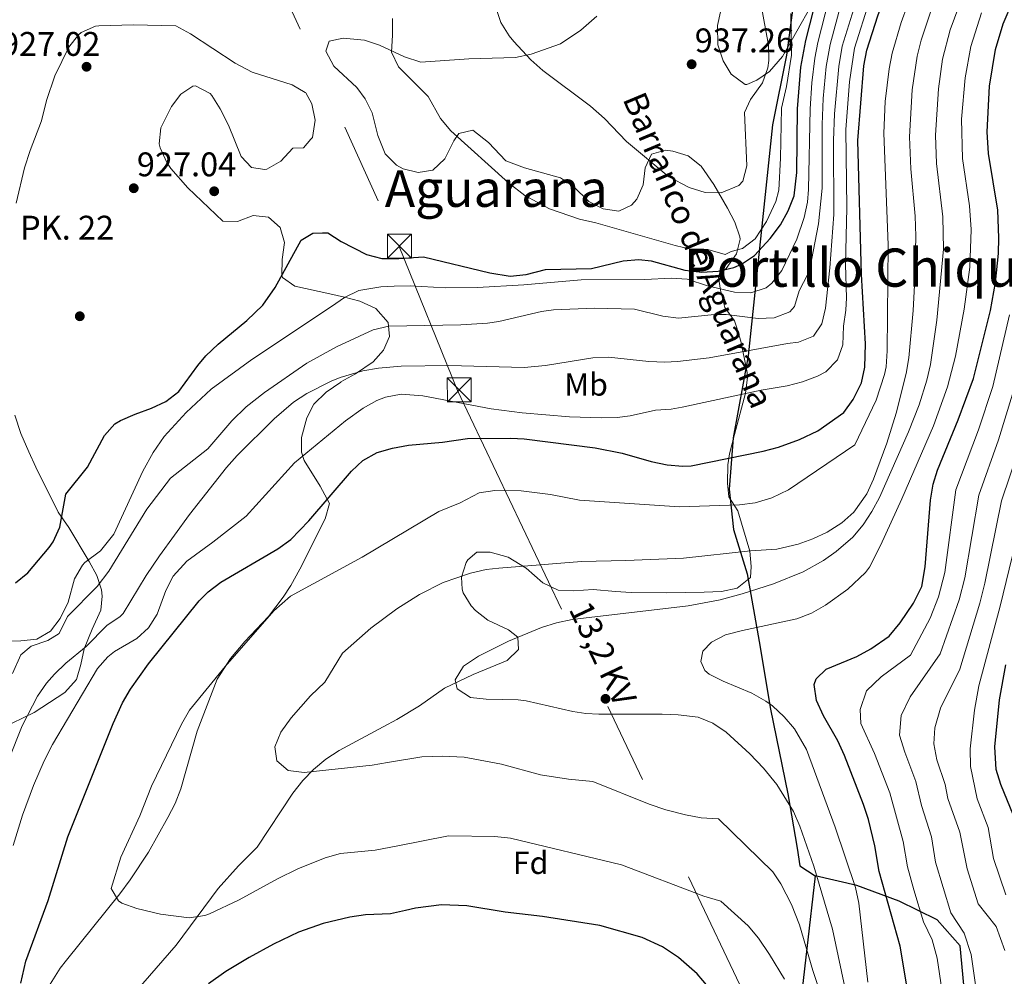
# Model space of a CAD drawing. Extents: x 566510 to 573370, y 738214 to 742910.
# Drawn here: x 570120 to 570429, y 738693 to 738994 of the extents above; entities that cross this region are included whole.
import ezdxf
from ezdxf.enums import TextEntityAlignment as Align

# ---------------------------------------------------------------- set-up
doc = ezdxf.new("R2010")
doc.units = 0
doc.header["$MEASUREMENT"] = 0
doc.linetypes.add('DGN Style 3', pattern=[118.419714, 84.58551, -33.834204])
doc.linetypes.add('DGN Style 7', pattern=[169.17102, 76.126959, -33.834204, 25.375653, -33.834204])
for name, color, linetype in [('Nivel 1', 7, 'Continuous'), ('Nivel 17', 7, 'Continuous'), ('Nivel 32', 7, 'Continuous'), ('Nivel 35', 7, 'Continuous'), ('Nivel 37', 7, 'Continuous'), ('Nivel 4', 7, 'Continuous'), ('Nivel 41', 7, 'Continuous'), ('Nivel 43', 7, 'Continuous'), ('Nivel 44', 7, 'Continuous'), ('Nivel 45', 7, 'Continuous'), ('Nivel 5', 7, 'Continuous'), ('Nivel 57', 7, 'Continuous'), ('Nivel 7', 7, 'Continuous')]:
    doc.layers.add(name, color=color, linetype=linetype)
doc.styles.add('Style-arial', font='arial.shx', dxfattribs={"bigfont": 'arialbig.shx'})
doc.styles.add('Style-arialn', font='arialn.shx', dxfattribs={"bigfont": 'arialnbig.shx'})
doc.styles.add('Style-arialni', font='arialni.shx', dxfattribs={"bigfont": 'arialnibig.shx'})
doc.styles.add('Style-times', font='times.shx', dxfattribs={"bigfont": 'timesbig.shx'})

# ---------------------------------------------------------------- blocks, each defined once
blk = doc.blocks.new('5TME')
at = {"layer": 'Nivel 32', "color": 7, "linetype": 'Continuous', "lineweight": 0}
for p, q in [((-3.75, 3.75), (3.75, -3.75)), ((3.72, 3.78), (-3.72, -3.78))]:
    blk.add_line(p, q, dxfattribs=at)
at = {"layer": 'Nivel 32', "color": 7, "linetype": 'Continuous', "lineweight": 0, "flags": 128}
blk.add_lwpolyline([(-3.75, -3.75), (3.75, -3.75), (3.75, 3.75), (-3.75, 3.75), (-3.72, -3.78)], dxfattribs=at)
blk = doc.blocks.new('5PERFI_1')
at = {"layer": 'Nivel 17', "linetype": 'Continuous', "lineweight": 0}
h = blk.add_hatch(color=7, dxfattribs=at)
edge = h.paths.add_edge_path()
edge.add_arc((0, 0), 1.56, 315, 675)
blk = doc.blocks.new('5PERFI')
at = {"layer": 'Nivel 17', "color": 7, "linetype": 'Continuous', "lineweight": 0}
blk.add_blockref('5PERFI_1', (0, 0), dxfattribs=at)
blk = doc.blocks.new('5PATER')
at = {"layer": 'Nivel 7', "linetype": 'Continuous', "lineweight": 0}
h = blk.add_hatch(color=53, dxfattribs=at)
edge = h.paths.add_edge_path()
edge.add_ellipse((0, 0), major_axis=(-1.1, -1.11), ratio=0.999422, start_angle=0, end_angle=360)

msp = doc.modelspace()

# ---------------------------------------------------------------- linework, layer by layer
at = {"layer": 'Nivel 1', "color": 7, "linetype": 'Continuous', "lineweight": 30}
for points in [[(570559.826, 739208.012, 935.843), (570387.57, 739043.188, 925.64), (570376.135, 739029.608, 927.897), (570368.749, 739017.591, 928.888), (570362.935, 739000.251, 929.642), (570360.676, 738982.946, 931.065), (570356.299, 738961.045, 931.169), (570348.564, 738888.403, 909.382), (570343.839, 738862.686, 901.616), (570342.586, 738846.534, 896.819), (570343.969, 738833.838, 892.45), (570348.283, 738819.9, 887.274), (570352.027, 738798.711, 834.77), (570355.646, 738777.395, 824.746), (570361.089, 738750.758, 878.362), (570364.034, 738733.756, 886.195), (570364.846, 738728.172, 886.611), (570369.699, 738725.041, 885.205)], [(570369.699, 738725.041, 885.205), (570364.391, 738679.366, 895.522)], [(570429.155, 738587.391, 863.448), (570420.003, 738607.989, 868.229), (570414.466, 738633.97, 869.547), (570413.526, 738648.065, 868.841), (570414.696, 738666, 867.759), (570416.713, 738687.377, 866.758), (570415.245, 738702.99, 866.149), (570408.028, 738711.157, 867.671), (570396.012, 738717.102, 873.057), (570382.738, 738722.014, 823.216), (570369.699, 738725.041, 885.205)]]:
    msp.add_polyline3d(points, dxfattribs=at)
at = {"layer": 'Nivel 32', "color": 6, "linetype": 'DGN Style 7', "lineweight": 0}
msp.add_polyline3d([(569948.975, 739569.087, 925.763), (569993.927, 739455.943, 935.157), (570041.168, 739351.969, 931.519), (570106.656, 739209.703, 932.198), (570176.299, 739060.365, 933.039), (570238.877, 738922.806, 925.469), (570257.259, 738877.534, 906.696), (570373.662, 738632.578, 902.44), (570403.946, 738518.441, 895.709), (570435.37, 738412.309, 837.338), (570481.852, 738310.043, 833.841), (570506.972, 738253.534, 819.937)], dxfattribs=at)
at = {"layer": 'Nivel 35', "color": 92, "linetype": 'DGN Style 3', "lineweight": 0}
for points in [[(570340.681, 738999.921, 936.636), (570338.961, 738992.241, 936.549), (570339.041, 738986.161, 936.426), (570340.761, 738981.201, 936.335), (570343.31, 738976.946, 936.001), (570347.643, 738973.727, 935.438), (570348.161, 738973.681, 935.391), (570351.281, 738975.041, 935.2), (570355.342, 738977.782, 934.403), (570359.377, 738982.471, 931.986), (570368.365, 738998.461, 925.836)], [(570342.521, 738844.081, 896.01), (570342.094, 738848.422, 897.464), (570342.255, 738854.183, 899.326), (570342.761, 738857.601, 900.328), (570344.361, 738863.761, 901.87), (570347.721, 738876.721, 905.069), (570348.413, 738881.59, 906.811), (570348.321, 738883.201, 907.428), (570346.321, 738893.041, 911.795), (570344.985, 738897.529, 913.789), (570344.281, 738899.441, 914.429), (570341.281, 738903.681, 916.63), (570339.881, 738909.121, 919.785), (570339.268, 738913.215, 923.303), (570339.561, 738914.161, 924.242), (570341.641, 738915.841, 925.2), (570344.961, 738920.481, 928.778), (570346.08, 738925.076, 930.764), (570346.001, 738925.841, 930.946), (570344.441, 738930.481, 932.233), (570342.071, 738934.865, 933.601), (570337.841, 738942.321, 935.116), (570333.881, 738948.081, 935.46), (570329.721, 738951.281, 935.51), (570324.887, 738952.807, 935.4), (570322.641, 738953.041, 935.327), (570318.201, 738951.841, 935.111), (570316.281, 738947.521, 934.498), (570315.561, 738942.161, 933.613), (570313.567, 738937.68, 932.64), (570311.921, 738935.761, 932.072), (570308.001, 738933.921, 931.368), (570303.051, 738934.606, 930.933), (570298.506, 738936.903, 931.095), (570293.761, 738941.681, 931.611), (570289.579, 738944.416, 931.541), (570278.344, 738947.509, 930.981), (570272.481, 738949.761, 930.694), (570267.041, 738955.441, 930.778), (570262.081, 738959.361, 930.715), (570257.681, 738958.321, 930.159), (570256.121, 738956.001, 929.757), (570253.281, 738950.321, 928.887), (570249.481, 738946.801, 928.456), (570244.921, 738946.081, 928.252), (570240.172, 738947.255, 928.034), (570238.081, 738948.401, 927.992), (570234.525, 738951.955, 927.884), (570232.273, 738957.655, 928.115), (570230.441, 738964.801, 928.43), (570228.193, 738969.261, 928.495), (570225.641, 738972.721, 928.475), (570218.361, 738979.441, 928.543), (570215.841, 738984.161, 928.901), (570216.921, 738987.361, 929.109), (570221.361, 738988.241, 929.113), (570228.001, 738987.601, 929.463), (570232.744, 738986.07, 929.76), (570240.561, 738982.401, 930.434), (570245.721, 738980.721, 930.918), (570260.865, 738981.73, 932.701), (570275.521, 738982.241, 934.552), (570280.382, 738983.232, 935.112), (570289.601, 738986.481, 935.839), (570296.001, 738990.801, 936.447), (570301.081, 738995.201, 936.992)], [(570118.601, 738936.401, 927.882), (570121.184, 738947.541, 927.574), (570122.915, 738953.011, 927.414), (570126.561, 738962.321, 927.128), (570128.121, 738968.721, 927.138), (570130.721, 738976.481, 927.474), (570135.065, 738985.453, 927.902), (570138.201, 738989.361, 928.126), (570138.962, 738990.019, 928.17), (570143.521, 738992.001, 928.373), (570144.497, 738992.106, 928.405), (570155.401, 738992.481, 928.744), (570168.721, 738992.161, 929.124), (570173.321, 738989.681, 929.119), (570187.358, 738980.469, 929.095), (570192.717, 738977.613, 928.821), (570205.281, 738973.601, 928.307), (570209.389, 738971.191, 928.087), (570209.579, 738971.08, 928.077), (570211.521, 738967.601, 927.812), (570212.521, 738962.481, 927.445), (570211.641, 738957.041, 927.08), (570211.19, 738956.526, 927.05), (570208.841, 738953.841, 926.895), (570205.521, 738953.681, 926.943), (570201.721, 738949.601, 926.737), (570197.323, 738947.153, 926.653), (570196.721, 738946.961, 926.652), (570192.521, 738947.681, 926.781), (570189.321, 738951.121, 927.077), (570185.281, 738960.961, 927.826), (570182.641, 738966.081, 928.226), (570180.023, 738970.289, 928.563), (570179.521, 738970.881, 928.593), (570174.913, 738973.29, 928.592), (570174.081, 738973.201, 928.568), (570170.361, 738970.721, 928.392), (570167.331, 738966.772, 928.185), (570164.001, 738960.081, 927.88), (570163.529, 738955.055, 927.702), (570163.841, 738953.761, 927.667), (570165.917, 738949.216, 927.394), (570167.201, 738947.361, 927.243), (570172.481, 738941.201, 926.721), (570183.481, 738930.801, 925.926), (570188.161, 738930.641, 925.768), (570193.001, 738932.561, 925.74), (570197.881, 738932.001, 925.608), (570201.561, 738928.721, 925.335), (570202.881, 738924.081, 925.161), (570202.201, 738918.721, 925.086), (570202.015, 738913.825, 925.003), (570202.241, 738913.041, 924.931)], [(570202.241, 738913.041, 924.931), (570206.161, 738910.321, 923.668), (570217.162, 738907.895, 920.789), (570221.761, 738906.881, 920.019), (570226.56, 738905.602, 918.792), (570231.581, 738903.319, 917.504), (570235.441, 738898.961, 915.497), (570235.841, 738894.561, 913.763), (570233.97, 738890.253, 912.145), (570230.705, 738886.593, 910.934), (570225.232, 738882.833, 909.914), (570220.601, 738880.241, 909.398), (570220.561, 738880.213, 909.393), (570216.001, 738877.041, 909.088), (570212.121, 738873.201, 908.528), (570209.915, 738868.93, 907.824), (570208.283, 738862.828, 906.596), (570208.182, 738858.179, 905.416), (570209.041, 738855.521, 904.496), (570214.112, 738847.513, 901.446), (570217.001, 738842.001, 899.663), (570215.659, 738837.241, 899.145), (570207.681, 738821.441, 896.952), (570204.841, 738816.241, 895.917), (570202.481, 738812.641, 895.467), (570197.881, 738806.481, 895.014), (570190.415, 738798.642, 895.133), (570185.941, 738793.35, 895.104), (570181.745, 738786.819, 894.89), (570175.481, 738770.481, 894.166), (570170.281, 738752.401, 894.018), (570168.486, 738747.75, 893.971), (570166.241, 738743.301, 894.022), (570160.201, 738732.481, 894.391), (570154.383, 738723.73, 894.656), (570151.155, 738719.344, 894.893), (570134.332, 738698.563, 898.514), (570132.361, 738696.001, 898.644), (570129.241, 738690.961, 898.829)], [(570117.281, 738773.041, 911.966), (570124.17, 738776.355, 909.399), (570133.808, 738782.679, 907.204), (570137.523, 738786.687, 906.697), (570138.93, 738791.488, 907.832), (570139.961, 738796.401, 909.907), (570142.441, 738802.561, 911.158), (570145.218, 738808.518, 912.189), (570145.641, 738812.961, 913.581), (570145.361, 738814.916, 914.28), (570143.921, 738819.361, 916.411), (570141.521, 738823.841, 919.578), (570135.081, 738834.481, 924.181), (570131.801, 738839.361, 925.132), (570124.721, 738853.441, 926.235), (570122.561, 738858.321, 926.679), (570120.052, 738863.998, 927.119), (570118.185, 738869.767, 927.246)], [(570156.241, 738688.801, 898.953), (570168.892, 738703.251, 896.841), (570182.072, 738721.032, 894.262), (570188.481, 738728.161, 893.832), (570194.321, 738734.001, 893.463), (570205.561, 738751.041, 891.126), (570208.631, 738754.963, 890.426), (570212.041, 738758.481, 889.952), (570215.884, 738761.654, 889.746), (570220.044, 738764.456, 889.44), (570233.862, 738771.897, 888.367), (570238.161, 738774.161, 887.79), (570245.281, 738778.481, 886.592), (570253.201, 738784.001, 885.31), (570262.2, 738788.317, 884.686), (570272.881, 738792.641, 884.3), (570276.43, 738796.171, 884.529), (570276.241, 738800.001, 885.002), (570273.321, 738802.321, 885.729), (570266.841, 738805.361, 886.792), (570262.931, 738808.379, 887.699), (570261.521, 738809.841, 888.073), (570259.059, 738813.927, 888.989), (570258.681, 738815.121, 889.234), (570258.561, 738818.881, 889.939), (570260.019, 738823.541, 890.836), (570260.481, 738824.321, 890.962), (570263.321, 738826.721, 891.341), (570267.521, 738826.721, 891.087), (570273.161, 738825.201, 890.733), (570278.881, 738821.681, 889.792), (570284.041, 738817.121, 888.461), (570288.881, 738814.801, 887.736), (570293.838, 738814.551, 887.507), (570299.921, 738815.041, 887.563), (570306.921, 738814.401, 887.178), (570311.883, 738814.091, 886.906), (570323.081, 738814.001, 886.476), (570334.761, 738814.161, 886.086), (570340.241, 738814.401, 885.895), (570345.121, 738815.427, 885.868), (570349.353, 738818.774, 886.692), (570349.561, 738822.241, 888.032), (570349.155, 738827.02, 889.959), (570345.361, 738839.761, 894.398), (570342.521, 738844.081, 896.01)]]:
    msp.add_polyline3d(points, dxfattribs=at)
at = {"layer": 'Nivel 4', "color": 30, "linetype": 'Continuous', "lineweight": 30, "flags": 128}
for points, elevation in [([(570370.481, 738864.881), (570378.721, 738870.641), (570381.651, 738874.68), (570384.262, 738879.94), (570385.27, 738884.918), (570385.521, 738892.161), (570384.263, 738914.036), (570383.071, 738956.121), (570384.961, 738979.601), (570385.845, 738984.52), (570389.333, 738995.281), (570399.201, 739021.921), (570404.681, 739032.721), (570413.561, 739046.241), (570417.641, 739052.001), (570425.721, 739061.841), (570435.561, 739069.361)], 900), ([(570118.315, 738817.144), (570122.241, 738820.241), (570128.961, 738828.161), (570130.227, 738829.978), (570132.241, 738834.561), (570134.201, 738844.961), (570141.001, 738853.441), (570146.281, 738863.441), (570149.561, 738867.041), (570151.403, 738868.148), (570155.961, 738870.161), (570161.111, 738871.962), (570165.641, 738874.081), (570169.641, 738877.201), (570175.641, 738885.441), (570178.208, 738888.434), (570182.06, 738892.149), (570191.077, 738899.577), (570196.052, 738904.357), (570199.963, 738909.924), (570208.161, 738924.801), (570211.761, 738926.961), (570214.808, 738927.064), (570216.481, 738927.121), (570220.681, 738924.401), (570228.642, 738920.271), (570233.481, 738919.041), (570238.841, 738919.041), (570246.542, 738919.58), (570267.45, 738914.526), (570273.801, 738913.481), (570278.801, 738914.001), (570284.961, 738915.521), (570299.421, 738915.909), (570309.295, 738918.34), (570314.281, 738918.721), (570318.121, 738918.321), (570328.683, 738915.387), (570334.048, 738914.703), (570339.22, 738915.065), (570344.081, 738916.241), (570346.473, 738917.227), (570350.641, 738920.001), (570355.521, 738925.361), (570358.72, 738929.659), (570361.201, 738934.001), (570363.081, 738938.721), (570363.921, 738946.081), (570364.094, 738966.115), (570365.205, 738979.133), (570366.721, 738987.521), (570372.841, 739011.441)], 925), ([(570400.133, 738680.342), (570396.401, 738702.881), (570389.801, 738726.401), (570388.401, 738734.401), (570386.401, 738742.721), (570384.843, 738747.473), (570378.881, 738762.881), (570376.741, 738767.4), (570372.281, 738775.281), (570370.041, 738780.081), (570369.393, 738785.118), (570370.001, 738786.961), (570373.121, 738790.001), (570382.761, 738794.001), (570387.139, 738796.401), (570392.896, 738800.309), (570396.409, 738804.512), (570400.603, 738810.723), (570403.132, 738815.984), (570404.201, 738822.081), (570405.921, 738843.121), (570406.711, 738848.067), (570408.121, 738852.481), (570414.641, 738868.321), (570419.413, 738881.361), (570424.721, 738902.721), (570426.361, 738911.521), (570427.281, 738920.561), (570427.422, 738925.561), (570427.09, 738934.193), (570424.081, 738952.081), (570423.721, 738958.881), (570424.481, 738973.201), (570426.328, 738984.758), (570428.761, 738992.801), (570434.823, 739007.151)], 875), ([(570120.041, 738691.281), (570121.561, 738698.161), (570128.641, 738717.281), (570134.83, 738737.302), (570149.001, 738772.881), (570152.001, 738779.361), (570154.54, 738783.669), (570160.121, 738791.681), (570176.042, 738811.483), (570178.881, 738814.241), (570182.863, 738817.294), (570200.801, 738827.761), (570204.864, 738830.683), (570210.544, 738836.569), (570223.998, 738852.222), (570227.481, 738855.521), (570232.041, 738858.081), (570236.847, 738859.464), (570241.841, 738860.401), (570252.561, 738861.281), (570260.441, 738862.481), (570274.042, 738862.582), (570278.201, 738862.321), (570300.503, 738859.57), (570309.041, 738857.841), (570318.161, 738855.281), (570323.119, 738854.216), (570328.11, 738853.76), (570330.641, 738853.921), (570353.321, 738858.481), (570358.145, 738859.788), (570364.741, 738862.119), (570370.481, 738864.881)], 900), ([(570432.881, 738741.681), (570428.001, 738753.681), (570426.529, 738758.471), (570426.09, 738765.565), (570427.641, 738780.321), (570429.623, 738791.367)], 850), ([(570336.161, 738690.081), (570332.561, 738694.241), (570326.721, 738699.361), (570321.641, 738702.721), (570315.321, 738705.601), (570302.041, 738709.441), (570283.921, 738712.241), (570272.201, 738713.601), (570260.197, 738715.608), (570252.2, 738715.865), (570244.056, 738714.85), (570240.952, 738714.166), (570236.201, 738713.121), (570228.321, 738712.801), (570223.384, 738712.029), (570215.081, 738710.081), (570207.281, 738707.281), (570199.441, 738703.521), (570191.761, 738699.361), (570184.481, 738694.961), (570179.041, 738691.121)], 900)]:
    msp.add_lwpolyline(points, dxfattribs=dict(at, elevation=elevation))
at = {"layer": 'Nivel 5', "color": 30, "linetype": 'Continuous', "lineweight": 0, "flags": 128}
for points, elevation in [([(570430.126, 739073.052), (570421.749, 739065.756), (570418.392, 739062.034), (570409.753, 739051.073), (570401.248, 739041.708), (570393.178, 739027.808), (570389.688, 739020.311), (570383.352, 739002.585), (570378.195, 738985.72), (570377.058, 738979.413), (570375.786, 738964.457), (570375.445, 738956.104), (570375.535, 738932.905), (570374.283, 738916.145), (570372.884, 738903.4), (570371.805, 738898.506), (570369.117, 738894.626), (570364.412, 738892.711), (570361.001, 738892.321), (570336.321, 738887.781), (570326.416, 738886.68), (570322.401, 738886.481), (570317.422, 738886.692), (570304.762, 738887.996)], 910), ([(570359.972, 738692.556), (570355.321, 738700.321), (570351.801, 738705.441), (570348.645, 738709.32), (570340.001, 738717.041), (570334.641, 738718.641), (570308.841, 738728.481), (570273.921, 738736.881), (570268.945, 738737.367), (570254.442, 738737.606), (570238.455, 738734.494), (570231.401, 738733.121), (570220.481, 738732.001), (570215.673, 738730.629), (570207.121, 738727.201), (570200.721, 738724.081), (570188.681, 738717.521), (570179.346, 738713.102), (570177.881, 738712.561), (570172.916, 738711.796), (570163.921, 738712.961), (570156.441, 738714.801), (570151.796, 738716.476), (570150.681, 738717.201), (570148.441, 738721.041), (570151.481, 738730.881), (570157.401, 738743.921), (570161.098, 738753.215), (570170.561, 738772.721), (570173.023, 738777.083), (570184.233, 738790.775), (570199.546, 738808.304), (570204.732, 738812.94), (570227.318, 738825.193), (570251.368, 738839.475), (570258.121, 738842.241), (570264.041, 738845.361), (570269.008, 738846.148), (570277.317, 738845.98), (570286.441, 738844.881), (570295.561, 738843.041), (570327.077, 738840.956), (570345.881, 738841.601), (570350.84, 738842.226), (570356.093, 738843.803), (570361.249, 738846.291), (570382.126, 738860.467), (570388.876, 738874.519), (570391.487, 738882.537), (570392.025, 738884.979), (570392.299, 738890.001), (570392.639, 738923.337), (570391.193, 738958.381), (570391.629, 738968.359), (570392.916, 738978.631), (570393.889, 738983.543), (570396.732, 738993.176), (570402.656, 739009.655)], 895), ([(570382.516, 738673.292), (570375.081, 738708.241), (570369.246, 738728.046), (570364.881, 738740.641), (570362.824, 738745.208), (570357.633, 738753.773), (570353.466, 738758.876), (570349.115, 738763.35), (570341.648, 738770.143), (570337.53, 738773.036), (570332.886, 738774.887), (570326.564, 738775.641), (570321.574, 738775.851), (570301.72, 738775.83), (570297.561, 738776.081), (570293.486, 738776.689), (570278.848, 738780), (570276.326, 738780.321), (570266.317, 738780.537), (570261.321, 738781.041), (570257.166, 738783.794), (570256.562, 738786.646), (570259.18, 738790.908), (570263.881, 738794.081), (570273.267, 738798.754), (570283.611, 738803.055), (570288.394, 738804.541), (570293.281, 738805.601), (570329.721, 738809.921), (570339.846, 738811.79), (570346.728, 738813.624), (570356.576, 738816.838), (570365.903, 738820.553), (570372.234, 738824.096), (570376.293, 738826.994), (570381.525, 738831.473), (570384.771, 738835.295), (570387.494, 738839.508), (570389.837, 738843.918), (570398.958, 738864.515), (570402.305, 738873.042), (570404.799, 738880.793), (570405.856, 738885.681), (570407.874, 738899.61), (570409.96, 738921.949), (570409.789, 738932.127), (570407.813, 738948.857), (570407.461, 738957.777), (570408.398, 738972.349), (570409.669, 738981.682), (570412.058, 738990.939), (570418.594, 739008.461)], 885), ([(570352.601, 738999.201), (570355.001, 738986.081), (570355.121, 738981.281), (570354.826, 738979.001), (570353.161, 738974.241), (570349.361, 738968.961), (570347.481, 738964.881), (570348.194, 738948.195), (570346.961, 738943.361), (570345.721, 738941.921), (570340.081, 738939.681), (570335.077, 738939.783), (570330.076, 738941.323), (570323.641, 738944.721), (570310.401, 738955.841), (570303.427, 738963.009), (570299.066, 738966.932), (570284.041, 738978.161), (570280.32, 738981.492), (570274.941, 738987.196), (570273.521, 738988.961), (570270.908, 738993.235), (570266.241, 739007.121)], 935), ([(570246.327, 738875.828), (570267.806, 738871.797), (570277.535, 738870.505), (570292.494, 738869.322), (570302.481, 738868.961), (570307.469, 738869.089), (570311.561, 738869.601), (570319.441, 738871.361), (570324.432, 738871.664), (570327.912, 738872.285), (570352.721, 738877.601), (570360.822, 738878.97), (570365.629, 738880.257), (570370.361, 738882.001), (570372.983, 738883.41), (570376.695, 738887.223), (570378.344, 738891.934), (570378.545, 738897.729), (570379.29, 738902.793), (570379.476, 738906.64), (570379.154, 738917.16), (570379.573, 738934.965), (570379.333, 738959.569), (570380.443, 738974.526), (570382.02, 738985.12), (570386.69, 738999.994)], 905), ([(570377.787, 738999.19), (570374.37, 738986.32), (570373.107, 738979.32), (570372.203, 738969.358), (570371.839, 738961.106), (570371.841, 738941.09), (570370.676, 738929.893), (570367.988, 738915.772), (570367.405, 738914.077), (570364.593, 738908.865), (570363.16, 738903.953), (570361.674, 738902.229), (570356.768, 738900.372), (570351.772, 738900.15), (570341.69, 738901.388), (570338.047, 738901.4), (570326.721, 738900.321), (570321.763, 738900.889), (570312.881, 738903.121), (570300.36, 738903.439), (570287.455, 738902.921), (570283.681, 738902.401), (570270.201, 738899.201), (570266.67, 738898.67)], 915), ([(570373.934, 739000.51), (570370.545, 738986.92), (570369.57, 738982.015), (570368.598, 738974.25), (570368.049, 738966.109), (570367.602, 738940.675), (570367.232, 738936.782), (570366.201, 738931.899), (570363.907, 738925.154), (570359.142, 738915.221), (570356.093, 738911.255), (570354.231, 738909.833), (570349.412, 738908.202), (570344.307, 738908.408), (570335.801, 738910.481), (570329.399, 738912.494), (570324.407, 738912.801), (570316.081, 738912.448), (570296.161, 738912.321), (570278.121, 738910.721)], 920), ([(570376.401, 738672.801), (570368.903, 738695.235), (570364.691, 738709.634), (570362.242, 738715.986), (570358.881, 738722.481), (570356.321, 738726.321), (570339.241, 738742.881), (570333.841, 738743.281), (570328.917, 738744.142), (570322.695, 738745.791), (570317.543, 738747.522), (570299.841, 738754.641), (570292.161, 738755.441), (570283.321, 738756.801), (570271.121, 738760.081), (570259.381, 738762.311), (570252.52, 738762.578), (570246.002, 738762.435), (570235.245, 738760.637), (570230.481, 738759.841), (570209.041, 738757.521), (570204.078, 738758.093), (570200.481, 738761.201), (570199.881, 738765.521), (570201.735, 738770.158), (570204.957, 738774.718), (570211.081, 738781.601), (570215.561, 738785.921), (570221.121, 738794.961), (570230.062, 738802.844), (570238.161, 738808.881), (570245.321, 738813.441), (570252.761, 738817.201), (570261.321, 738820.161), (570266.217, 738821.249), (570270.201, 738821.761), (570296.201, 738823.841), (570310.121, 738824.081), (570328.281, 738824.881), (570349.318, 738827.154), (570357.601, 738827.681), (570364.361, 738829.281), (570368.931, 738830.885), (570373.441, 738833.045), (570378.004, 738835.981), (570381.761, 738839.281), (570385.859, 738845.116), (570387.998, 738849.63), (570392.162, 738860.954), (570395.16, 738870.473), (570398.305, 738882.903), (570399.077, 738887.841), (570400.424, 738902.673), (570401.009, 738912.654), (570401.307, 738926.095), (570401.056, 738932.308), (570399.68, 738947.246), (570399.331, 738957.225), (570400.149, 738972.059), (570401.736, 738982.618), (570403.003, 738987.607), (570406.145, 738997.101)], 890), ([(570361.997, 738996.039), (570362.192, 738982.923), (570360.641, 738973.041), (570359.121, 738966.321), (570358.801, 738950.561), (570358.201, 738940.481), (570357.322, 738936.926), (570354.368, 738930.64), (570350.758, 738925.212), (570346.801, 738922.161), (570343.241, 738921.201), (570341.361, 738920.321), (570335.961, 738921.841), (570330.952, 738921.841), (570325.619, 738923.089), (570300.761, 738930.241), (570295.601, 738931.441), (570286.142, 738934.65), (570278.466, 738938.797), (570273.241, 738942.801), (570255.121, 738959.201), (570251.968, 738963.073), (570247.994, 738969.941), (570238.681, 738979.281), (570236.486, 738983.827), (570236.881, 738989.201), (570236.801, 738994.481)], 930), ([(570386.24, 738691.645), (570383.361, 738716.481), (570382.364, 738721.372), (570375.942, 738740.273), (570366.947, 738764.72), (570363.213, 738771.202), (570359.921, 738774.961), (570356.274, 738778.398), (570354.161, 738779.941), (570349.808, 738782.395), (570340.721, 738786.241), (570336.327, 738788.448), (570335.001, 738789.521), (570333.761, 738792.401), (570334.361, 738795.601), (570337.041, 738798.481), (570341.481, 738800.721), (570346.801, 738802.161), (570363.921, 738805.761), (570368.558, 738807.599), (570372.904, 738810.107), (570379.89, 738815.065), (570385.496, 738820.319), (570386.721, 738822.001), (570390.241, 738828.801), (570396.94, 738843.51), (570406.803, 738866.479), (570411.253, 738878.712), (570413.791, 738888.368), (570416.527, 738903.108), (570418.274, 738916.269), (570418.695, 738928.163), (570418.182, 738935.632), (570415.947, 738950.469), (570415.697, 738962.792), (570416.783, 738975.815), (570418.539, 738985.661), (570421.978, 738996.242)], 820), ([(570278.121, 738910.721), (570263.561, 738909.912), (570253.359, 738909.841), (570242.401, 738910.42), (570237.404, 738910.342), (570233.17, 738910.088), (570226.289, 738908.958), (570221.773, 738906.809), (570217.646, 738903.951), (570192.677, 738887.321), (570179.887, 738878.014), (570171.96, 738870.605), (570165.12, 738863.048), (570161.667, 738858.062), (570158.333, 738852.244), (570149.281, 738832.401), (570145.041, 738827.121), (570140.121, 738823.521), (570139.367, 738822.657), (570136.881, 738818.321), (570134.929, 738811.071), (570132.402, 738805.921), (570129.401, 738801.921), (570125.041, 738799.441), (570120.001, 738798.881), (570114.361, 738798.721)], 920), ([(570266.67, 738898.67), (570258.278, 738898.147), (570235.651, 738897.728), (570230.759, 738896.651), (570219.205, 738891.258), (570209.881, 738886.161), (570196.641, 738876.961), (570190.841, 738872.401), (570186.321, 738868.001), (570178.761, 738859.201), (570167.041, 738850.001), (570159.673, 738840.281), (570147.723, 738820.72), (570144.044, 738815.945), (570134.681, 738806.561), (570132.081, 738801.201), (570128.561, 738798.961), (570123.241, 738797.201), (570120.001, 738794.481), (570117.401, 738788.641)], 915), ([(570430.775, 738901.29), (570425.521, 738878.854), (570420.972, 738865.199), (570413.89, 738846.352), (570410.455, 738820.393), (570408.466, 738812.688), (570405.801, 738805.955), (570399.639, 738794.354), (570390.441, 738787.601), (570385.841, 738783.201), (570383.801, 738777.281), (570383.961, 738772.881), (570388.322, 738763.417), (570393.092, 738751.091), (570397.297, 738735.857), (570398.655, 738727.878), (570400.693, 738720.616), (570403.672, 738710.524), (570406.442, 738704.948), (570407.985, 738699.121), (570410.548, 738682.263)], 870), ([(570304.762, 738887.996), (570299.761, 738887.841), (570284.953, 738885.448), (570278.161, 738884.801), (570254.561, 738885.361), (570239.567, 738885.171), (570232.469, 738884.614), (570227.55, 738883.69), (570220.384, 738881.658), (570217.53, 738880.529), (570209.954, 738876.641), (570205.761, 738873.921), (570199.601, 738868.641), (570187.979, 738857.081), (570184.641, 738853.361), (570173.001, 738838.561), (570163.641, 738825.601), (570159.401, 738819.361), (570152.161, 738807.441), (570151.254, 738806.498), (570147.081, 738803.681), (570140.521, 738797.041), (570134.187, 738791.848), (570130.561, 738788.401), (570128.099, 738785.575), (570125.281, 738781.441), (570120.499, 738772.113), (570111.961, 738751.121)], 910), ([(570117.584, 738734.517), (570120.544, 738744.039), (570124.004, 738753.42), (570127.329, 738761.122), (570129.968, 738766.287), (570144.081, 738790.161), (570147.405, 738793.883), (570149.481, 738795.521), (570156.441, 738799.601), (570160.139, 738802.963), (570162.823, 738807.306), (570165.641, 738814.721), (570167.882, 738819.183), (570172.187, 738823.902), (570180.361, 738829.841), (570190.843, 738838.063), (570206.018, 738854.777), (570222.057, 738868.028), (570227.561, 738872.001), (570231.908, 738874.402), (570234.643, 738875.454), (570239.549, 738876.425), (570246.327, 738875.828)], 905), ([(570431.63, 738876.347), (570427.303, 738862.077), (570421.069, 738844.638), (570416.709, 738818.705), (570414.916, 738811.714), (570408.901, 738794.835), (570399.481, 738781.281), (570396.681, 738775.441), (570396.201, 738769.201), (570397.881, 738763.841), (570401.341, 738754.709), (570403.041, 738747.105), (570406.193, 738737.313), (570407.509, 738729.355), (570412.294, 738713.353), (570416.483, 738707.015), (570418.649, 738700.321), (570420.963, 738684.184)], 865), ([(570433.634, 738858.956), (570428.248, 738842.923), (570422.963, 738817.018), (570421.366, 738810.739), (570415.148, 738789.997), (570409.001, 738777.761), (570407.241, 738771.521), (570406.961, 738766.481), (570407.881, 738761.441), (570410.502, 738753.678), (570411.361, 738749.297), (570415.089, 738738.769), (570417.383, 738727.202), (570420.916, 738716.182), (570426.524, 738709.082), (570429.313, 738701.521)], 860), ([(570435.427, 738841.209), (570427.816, 738809.765), (570421.132, 738784.749), (570419.761, 738777.041), (570418.321, 738764.961), (570418.521, 738759.361), (570420.564, 738749.175), (570423.985, 738740.225), (570425.728, 738730.495), (570429.538, 738719.011)], 855)]:
    msp.add_lwpolyline(points, dxfattribs=dict(at, elevation=elevation))
at = {"layer": 'Nivel 57', "color": 92, "linetype": 'DGN Style 3', "lineweight": 0}
for points in [[(570368.365, 738998.461, 925.836), (570359.377, 738982.471, 931.986), (570355.342, 738977.782, 934.403), (570351.281, 738975.041, 935.2), (570348.161, 738973.681, 935.391), (570347.643, 738973.727, 935.438), (570343.31, 738976.946, 936.001), (570340.761, 738981.201, 936.335), (570339.041, 738986.161, 936.426), (570338.961, 738992.241, 936.549), (570340.681, 738999.921, 936.636)], [(570301.081, 738995.201, 936.992), (570296.001, 738990.801, 936.447), (570289.601, 738986.481, 935.839), (570280.382, 738983.232, 935.112), (570275.521, 738982.241, 934.552), (570260.865, 738981.73, 932.701), (570245.721, 738980.721, 930.918), (570240.561, 738982.401, 930.434), (570232.744, 738986.07, 929.76), (570228.001, 738987.601, 929.463), (570221.361, 738988.241, 929.113), (570216.921, 738987.361, 929.109), (570215.841, 738984.161, 928.901), (570218.361, 738979.441, 928.543), (570225.641, 738972.721, 928.475), (570228.193, 738969.261, 928.495), (570230.441, 738964.801, 928.43), (570232.273, 738957.655, 928.115), (570234.525, 738951.955, 927.884), (570238.081, 738948.401, 927.992), (570240.172, 738947.255, 928.034), (570244.921, 738946.081, 928.252), (570249.481, 738946.801, 928.456), (570253.281, 738950.321, 928.887), (570256.121, 738956.001, 929.757), (570257.681, 738958.321, 930.159), (570262.081, 738959.361, 930.715), (570267.041, 738955.441, 930.778), (570272.481, 738949.761, 930.694), (570278.344, 738947.509, 930.981), (570289.579, 738944.416, 931.541), (570293.761, 738941.681, 931.611), (570298.506, 738936.903, 931.095), (570303.051, 738934.606, 930.933), (570308.001, 738933.921, 931.368), (570311.921, 738935.761, 932.072), (570313.567, 738937.68, 932.64), (570315.561, 738942.161, 933.613), (570316.281, 738947.521, 934.498), (570318.201, 738951.841, 935.111), (570322.641, 738953.041, 935.327), (570324.887, 738952.807, 935.4), (570329.721, 738951.281, 935.51), (570333.881, 738948.081, 935.46), (570337.841, 738942.321, 935.116), (570342.071, 738934.865, 933.601), (570344.441, 738930.481, 932.233), (570346.001, 738925.841, 930.946), (570346.08, 738925.076, 930.764), (570344.961, 738920.481, 928.778), (570341.641, 738915.841, 925.2), (570339.561, 738914.161, 924.242), (570339.268, 738913.215, 923.303), (570339.881, 738909.121, 919.785), (570341.281, 738903.681, 916.63), (570344.281, 738899.441, 914.429), (570344.985, 738897.529, 913.789), (570346.321, 738893.041, 911.795), (570348.321, 738883.201, 907.428), (570348.413, 738881.59, 906.811), (570347.721, 738876.721, 905.069), (570344.361, 738863.761, 901.87), (570342.761, 738857.601, 900.328), (570342.255, 738854.183, 899.326), (570342.094, 738848.422, 897.464), (570342.521, 738844.081, 896.01), (570345.361, 738839.761, 894.398), (570349.155, 738827.02, 889.959), (570349.561, 738822.241, 888.032), (570349.353, 738818.774, 886.692), (570345.121, 738815.427, 885.868), (570340.241, 738814.401, 885.895), (570334.761, 738814.161, 886.086), (570323.081, 738814.001, 886.476), (570311.883, 738814.091, 886.906), (570306.921, 738814.401, 887.178), (570299.921, 738815.041, 887.563), (570293.838, 738814.551, 887.507), (570288.881, 738814.801, 887.736), (570284.041, 738817.121, 888.461), (570278.881, 738821.681, 889.792), (570273.161, 738825.201, 890.733), (570267.521, 738826.721, 891.087), (570263.321, 738826.721, 891.341), (570260.481, 738824.321, 890.962), (570260.019, 738823.541, 890.836), (570258.561, 738818.881, 889.939), (570258.681, 738815.121, 889.234), (570259.059, 738813.927, 888.989), (570261.521, 738809.841, 888.073), (570262.931, 738808.379, 887.699), (570266.841, 738805.361, 886.792), (570273.321, 738802.321, 885.729), (570276.241, 738800.001, 885.002), (570276.43, 738796.171, 884.529), (570272.881, 738792.641, 884.3), (570262.2, 738788.317, 884.686), (570253.201, 738784.001, 885.31), (570245.281, 738778.481, 886.592), (570238.161, 738774.161, 887.79), (570233.862, 738771.897, 888.367), (570220.044, 738764.456, 889.44), (570215.884, 738761.654, 889.746), (570212.041, 738758.481, 889.952), (570208.631, 738754.963, 890.426), (570205.561, 738751.041, 891.126), (570194.321, 738734.001, 893.463), (570188.481, 738728.161, 893.832), (570182.072, 738721.032, 894.262), (570168.892, 738703.251, 896.841), (570156.241, 738688.801, 898.953)], [(570129.241, 738690.961, 898.829), (570132.361, 738696.001, 898.644), (570134.332, 738698.563, 898.514), (570151.155, 738719.344, 894.893), (570154.383, 738723.73, 894.656), (570160.201, 738732.481, 894.391), (570166.241, 738743.301, 894.022), (570168.486, 738747.75, 893.971), (570170.281, 738752.401, 894.018), (570175.481, 738770.481, 894.166), (570181.745, 738786.819, 894.89), (570185.941, 738793.35, 895.104), (570190.415, 738798.642, 895.133), (570197.881, 738806.481, 895.014), (570202.481, 738812.641, 895.467), (570204.841, 738816.241, 895.917), (570207.681, 738821.441, 896.952), (570215.659, 738837.241, 899.145), (570217.001, 738842.001, 899.663), (570214.112, 738847.513, 901.446), (570209.041, 738855.521, 904.496), (570208.182, 738858.179, 905.416), (570208.283, 738862.828, 906.596), (570209.915, 738868.93, 907.824), (570212.121, 738873.201, 908.528), (570216.001, 738877.041, 909.088), (570220.561, 738880.213, 909.393), (570220.601, 738880.241, 909.398), (570225.232, 738882.833, 909.914), (570230.705, 738886.593, 910.934), (570233.97, 738890.253, 912.145), (570235.841, 738894.561, 913.763), (570235.441, 738898.961, 915.497), (570231.581, 738903.319, 917.504), (570226.56, 738905.602, 918.792), (570221.761, 738906.881, 920.019), (570217.162, 738907.895, 920.789), (570206.161, 738910.321, 923.668), (570202.241, 738913.041, 924.931), (570202.015, 738913.825, 925.003), (570202.201, 738918.721, 925.086), (570202.881, 738924.081, 925.161), (570201.561, 738928.721, 925.335), (570197.881, 738932.001, 925.608), (570193.001, 738932.561, 925.74), (570188.161, 738930.641, 925.768), (570183.481, 738930.801, 925.926), (570172.481, 738941.201, 926.721), (570167.201, 738947.361, 927.243), (570165.917, 738949.216, 927.394), (570163.841, 738953.761, 927.667), (570163.529, 738955.055, 927.702), (570164.001, 738960.081, 927.88), (570167.331, 738966.772, 928.185), (570170.361, 738970.721, 928.392), (570174.081, 738973.201, 928.568), (570174.913, 738973.29, 928.592), (570179.521, 738970.881, 928.593), (570180.023, 738970.289, 928.563), (570182.641, 738966.081, 928.226), (570185.281, 738960.961, 927.826), (570189.321, 738951.121, 927.077), (570192.521, 738947.681, 926.781), (570196.721, 738946.961, 926.652), (570197.323, 738947.153, 926.653), (570201.721, 738949.601, 926.737), (570205.521, 738953.681, 926.943), (570208.841, 738953.841, 926.895), (570211.19, 738956.526, 927.05), (570211.641, 738957.041, 927.08), (570212.521, 738962.481, 927.445), (570211.521, 738967.601, 927.812), (570209.579, 738971.08, 928.077), (570209.389, 738971.191, 928.087), (570205.281, 738973.601, 928.307), (570192.717, 738977.613, 928.821), (570187.358, 738980.469, 929.095), (570173.321, 738989.681, 929.119), (570168.721, 738992.161, 929.124), (570155.401, 738992.481, 928.744), (570144.497, 738992.106, 928.405), (570143.521, 738992.001, 928.373), (570138.962, 738990.019, 928.17), (570138.201, 738989.361, 928.126), (570135.065, 738985.453, 927.902), (570130.721, 738976.481, 927.474), (570128.121, 738968.721, 927.138), (570126.561, 738962.321, 927.128), (570122.915, 738953.011, 927.414), (570121.184, 738947.541, 927.574), (570118.601, 738936.401, 927.882)], [(570118.185, 738869.767, 927.246), (570120.052, 738863.998, 927.119), (570122.561, 738858.321, 926.679), (570124.721, 738853.441, 926.235), (570131.801, 738839.361, 925.132), (570135.081, 738834.481, 924.181), (570141.521, 738823.841, 919.578), (570143.921, 738819.361, 916.411), (570145.361, 738814.916, 914.28), (570145.641, 738812.961, 913.581), (570145.218, 738808.518, 912.189), (570142.441, 738802.561, 911.158), (570139.961, 738796.401, 909.907), (570138.93, 738791.488, 907.832), (570137.523, 738786.687, 906.697), (570133.808, 738782.679, 907.204), (570124.17, 738776.355, 909.399), (570117.281, 738773.041, 911.966)]]:
    msp.add_polyline3d(points, dxfattribs=at)

# ---------------------------------------------------------------- block references
at = {"layer": 'Nivel 17', "color": 7, "linetype": 'Continuous', "lineweight": 0}
for p in [(570140.681, 738979.281, 925.54), (570180.801, 738940.161, 925.62), (570138.561, 738900.881, 928.88), (570303.761, 738780.641, 883.46)]:
    msp.add_blockref('5PERFI', p, dxfattribs=at)
at = {"layer": 'Nivel 32', "color": 7, "linetype": 'Continuous', "lineweight": 0}
for p in [(570239.001, 738922.881, 925.478), (570257.801, 738877.761, 906.844)]:
    msp.add_blockref('5TME', p, dxfattribs=at)
at = {"layer": 'Nivel 7', "color": 53, "linetype": 'Continuous', "lineweight": 0}
for p in [(570330.841, 738980.081, 937.26), (570155.521, 738941.121, 927.04)]:
    msp.add_blockref('5PATER', p, dxfattribs=at)

# ---------------------------------------------------------------- texts
at = {"layer": 'Nivel 37', "color": 92, "linetype": 'Continuous', "lineweight": 0}
for s, style, p in [('Mb', 'Style-arialn', (570297.679, 738879.431, 907.741)), ('Fd', 'Style-arial', (570280.229, 738729.111, 896.406))]:
    msp.add_text(s, height=7, dxfattribs=dict(at, style=style)).set_placement(p, align=Align.MIDDLE_CENTER)
at = {"layer": 'Nivel 41', "color": 7, "linetype": 'Continuous', "lineweight": 0, "style": 'Style-arial'}
for s, p in [('927.02', (570113.793, 738982.711, 927.259)), ('937.26', (570331.802, 738983.831, 936.868)), ('927.04', (570156.482, 738944.871, 927.224))]:
    msp.add_text(s, height=7.5, dxfattribs=at).set_placement(p)
at = {"layer": 'Nivel 43', "color": 4, "linetype": 'Continuous', "lineweight": 0, "style": 'Style-times'}
msp.add_text('Barranco de Aguarana', height=7.5, rotation=292.607, dxfattribs=at).set_placement((570309.064, 738969.22, 936.009))
at = {"layer": 'Nivel 44', "color": 7, "linetype": 'Continuous', "lineweight": 0, "style": 'Style-arial'}
msp.add_text('PK. 22', height=7.5, dxfattribs=at).set_placement((570119.785, 738924.971, 928.122))
at = {"layer": 'Nivel 44', "color": 7, "linetype": 'Continuous', "lineweight": 0, "style": 'Style-arialni'}
msp.add_text('13,2 KV', height=7.5, rotation=295.41705, dxfattribs=at).set_placement((570299.542, 738793.213, 884.228), align=Align.CENTER)
at = {"layer": 'Nivel 45', "color": 7, "linetype": 'Continuous', "lineweight": 0, "style": 'Style-times'}
for s, height, p in [('Aguarana', 11.5, (570269.448, 738941.008, 927.275)), ('Portillo Chiquito', 12, (570391.193, 738916.164, 895.829))]:
    msp.add_text(s, height=height, dxfattribs=at).set_placement(p, align=Align.MIDDLE_CENTER)

doc.saveas('drawing.dxf')
